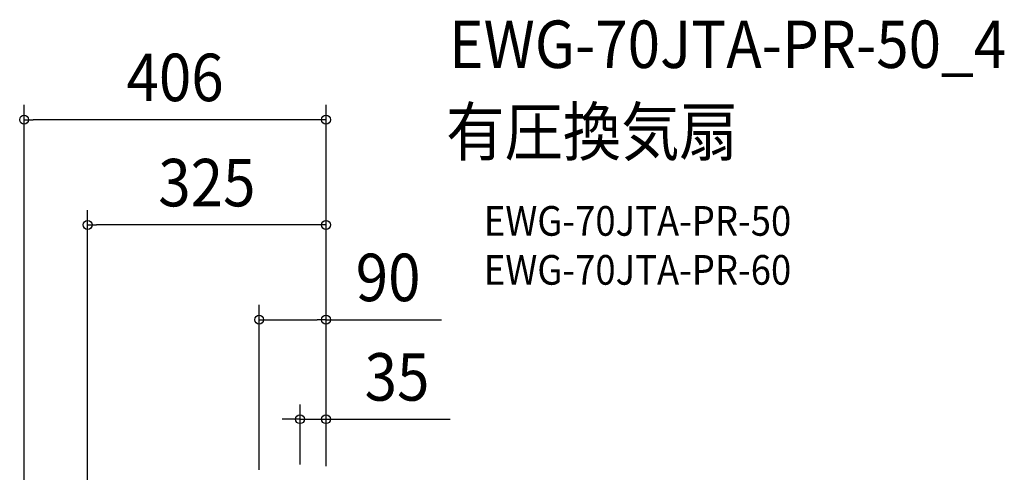
# Model space of a CAD drawing. Extents: x -618 to 913, y -596 to 1050.
# Drawn here: x -412 to 913, y 440 to 1050 of the extents above; entities that cross this region are included whole.
import ezdxf
from ezdxf.enums import TextEntityAlignment as Align

# ---------------------------------------------------------------- set-up
doc = ezdxf.new("R2010")
doc.units = 0
doc.header["$LTSCALE"] = 20
doc.layers.add('ETC', color=61, linetype='CONTINUOUS')
doc.layers.add('SIZE', color=30, linetype='CONTINUOUS')
doc.styles.get("Standard").update_dxf_attribs({"font": 'SIMPLEX.shx', "width": 0.9, "height": 64, "bigfont": 'BIGFONT.shx'})

msp = doc.modelspace()

# ---------------------------------------------------------------- linework, layer by layer
at = {"layer": 'SIZE', "color": 30, "linetype": 'CONTINUOUS'}
for p, q in [((-406.4, 20), (-406.4, 934.8)), ((0, 447.6), (0, 934.8)), ((-406.4, 914.8), (-394.4, 914.8)), ((-12, 914.8), (-394.4, 914.8)), ((0, 914.8), (-12, 914.8)), ((-320.9, 306.9), (-320.9, 793)), ((0, 447.6), (0, 793)), ((-320.9, 773), (-308.9, 773)), ((-12, 773), (-308.9, 773)), ((0, 773), (-12, 773)), ((-90, 443), (-90, 665.2)), ((0, 447.6), (0, 665.2)), ((-90, 645.2), (-78, 645.2)), ((-78, 645.2), (-12, 645.2)), ((0, 645.2), (-12, 645.2)), ((0, 645.2), (155.3, 645.2)), ((-35, 450), (-35, 531.1)), ((0, 447.6), (0, 531.1)), ((-47, 511.1), (-59, 511.1)), ((-35, 511.1), (-47, 511.1)), ((-35, 511.1), (0, 511.1)), ((0, 511.1), (12, 511.1)), ((12, 511.1), (167.3, 511.1))]:
    msp.add_line(p, q, dxfattribs=at)
for centre in [(-406.4, 914.8), (0, 914.8), (-320.9, 773), (0, 773), (-90, 645.2), (0, 645.2), (-35, 511.1), (0, 511.1)]:
    msp.add_circle(centre, 6, dxfattribs=at)

# ---------------------------------------------------------------- texts
at = {"layer": 'ETC', "color": 61, "linetype": 'CONTINUOUS', "width": 0.9}
for s, height, p in [('EWG-70JTA-PR-50_4', 64, (165.8, 984.5)), ('有圧換気扇', 64, (161.7, 866.6)), ('EWG-70JTA-PR-50', 40, (212.4, 758.4)), ('EWG-70JTA-PR-60', 40, (212.4, 692.4))]:
    msp.add_text(s, height=height, dxfattribs=at).set_placement(p)
at = {"layer": 'SIZE', "color": 30, "linetype": 'CONTINUOUS', "width": 0.9}
for s, p in [('406', (-203.2, 939.8)), ('325', (-160.4, 798)), ('90', (83.6, 670.2)), ('35', (95.6, 536.1))]:
    msp.add_text(s, height=64, dxfattribs=at).set_placement(p, align=Align.CENTER)

doc.saveas('drawing.dxf')
